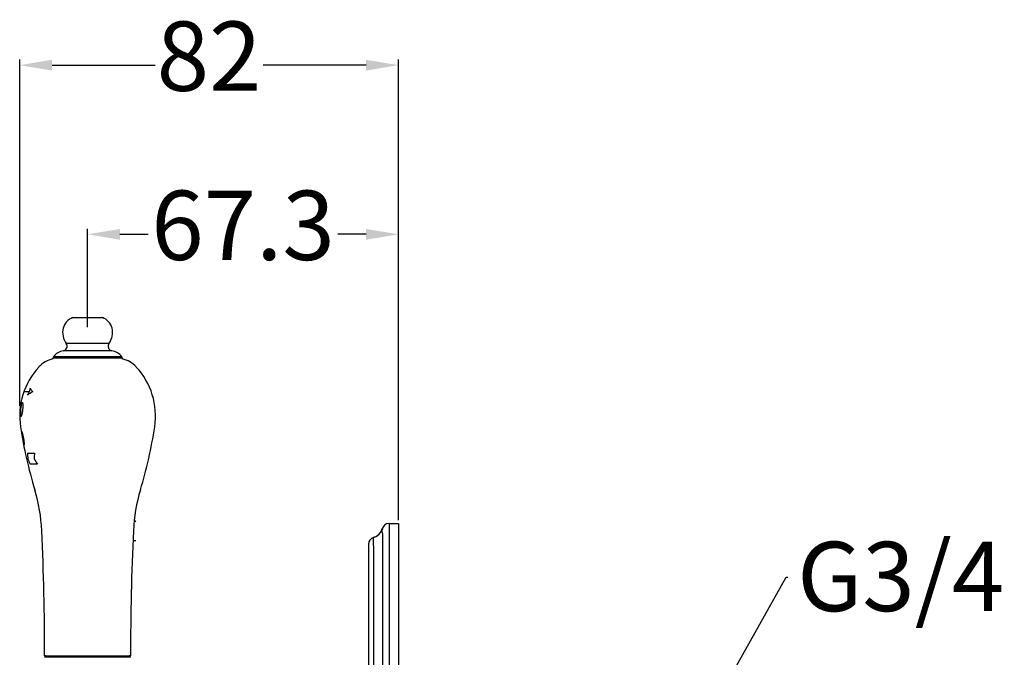
# Model space of a CAD drawing. Units: millimetres. Extents: x -3380 to -2035, y -502 to 650.
# Drawn here: x -2248 to -2035, y -273 to -135 of the extents above; entities that cross this region are included whole.
import ezdxf
from ezdxf import colors
from ezdxf.entities.mleader import LeaderData, LeaderLine
from ezdxf.math import Vec2, Vec3

# ---------------------------------------------------------------- set-up
doc = ezdxf.new("R2010")
doc.units = ezdxf.units.MM
doc.header["$LTSCALE"] = 19.36
doc.header["$PDMODE"] = 3
doc.header["$PDSIZE"] = 8
doc.layers.get('0').update_dxf_attribs({"linetype": 'CONTINUOUS'})
doc.layers.get('Defpoints').update_dxf_attribs({"linetype": 'CONTINUOUS'})
doc.layers.add('02___PRT_ALL_AXES', color=7, linetype='CONTINUOUS')
doc.layers.add('03___PRT_ALL_CURVES', color=7, linetype='CONTINUOUS')
doc.layers.add('尺寸线', color=1, linetype='CONTINUOUS', lineweight=20)
doc.styles.get("Standard").update_dxf_attribs({"font": 'arial.ttf'})
doc.styles.add('标注文字', font='arial.ttf', dxfattribs={"height": 15})
doc.dimstyles.new('3.5', dxfattribs={"dimtxt": 12, "dimasz": 7, "dimexe": 1.2, "dimexo": 0.7, "dimgap": 1, "dimtad": 0, "dimdec": 1, "dimdsep": 46, "dimtxsty": '标注文字', "dimcen": 2.5, "dimadec": 0, "dimazin": 0, "dimtfac": 1, "dimtdec": 1, "dimtmove": 0, "dimatfit": 3, "dimfxl": 1, "dimarcsym": 0})

# ---------------------------------------------------------------- blocks, each defined once
blk = doc.blocks.new('*D12')
at = {"layer": 'Defpoints', "color": 0, "transparency": 16777216}
for p in [(-2166.2, -144.76), (-2248.2, -219.16), (-2166.2, -243.92)]:
    blk.add_point(p, dxfattribs=at)
at = {"layer": '尺寸线', "color": 0, "lineweight": -2, "transparency": 16777216}
for p, q in [((-2248.2, -218.46), (-2248.2, -143.56)), ((-2241.2, -144.76), (-2218.88, -144.76)), ((-2173.2, -144.76), (-2195.52, -144.76)), ((-2166.2, -243.22), (-2166.2, -143.56))]:
    blk.add_line(p, q, dxfattribs=at)
at = {"layer": '尺寸线', "color": 0, "transparency": 16777216}
for points in [[(-2241.2, -143.6), (-2241.2, -145.93), (-2248.2, -144.76)], [(-2173.2, -143.6), (-2173.2, -145.93), (-2166.2, -144.76)]]:
    blk.add_solid(points, dxfattribs=at)
at = {"layer": '尺寸线', "color": 0, "transparency": 16777216, "insert": (-2207.2, -144.76), "char_height": 15, "attachment_point": 5, "style": '标注文字'}
blk.add_mtext('82', dxfattribs=at)
blk = doc.blocks.new('*D9')
at = {"layer": 'Defpoints', "color": 0, "transparency": 16777216}
for p in [(-2166.2, -181.37), (-2233.5, -202.16), (-2166.2, -215.58)]:
    blk.add_point(p, dxfattribs=at)
at = {"layer": '尺寸线', "color": 0, "lineweight": -2, "transparency": 16777216}
for p, q in [((-2233.5, -201.46), (-2233.5, -180.17)), ((-2166.2, -214.88), (-2166.2, -180.17)), ((-2226.5, -181.37), (-2220.37, -181.37)), ((-2173.2, -181.37), (-2179.33, -181.37))]:
    blk.add_line(p, q, dxfattribs=at)
at = {"layer": '尺寸线', "color": 0, "transparency": 16777216}
for points in [[(-2226.5, -180.21), (-2226.5, -182.54), (-2233.5, -181.37)], [(-2173.2, -180.21), (-2173.2, -182.54), (-2166.2, -181.37)]]:
    blk.add_solid(points, dxfattribs=at)
at = {"layer": '尺寸线', "color": 0, "transparency": 16777216, "insert": (-2199.85, -181.37), "char_height": 15, "attachment_point": 5, "style": '标注文字'}
blk.add_mtext('67.3', dxfattribs=at)

msp = doc.modelspace()

# ---------------------------------------------------------------- linework, layer by layer
at = {"color": 0, "linetype": 'Continuous'}
for p, q in [((-2236.7, -199.4), (-2230.3, -199.4)), ((-2228.25, -206.56), (-2238.75, -206.56)), ((-2228.88, -204.98), (-2238.13, -204.98)), ((-2241, -208.18), (-2241, -208.34)), ((-2226, -208.18), (-2241, -208.18)), ((-2226.1, -207.88), (-2240.9, -207.88)), ((-2226, -208.18), (-2226, -208.34)), ((-2223.04, -243.7), (-2223.34, -243.19)), ((-2169.7, -245.18), (-2169.66, -245.05)), ((-2169.68, -245.11), (-2169.65, -245.03)), ((-2169.66, -245.05), (-2169.64, -244.99)), ((-2168.2, -243.92), (-2168.2, -458.92)), ((-2168.2, -243.92), (-2166.2, -243.92)), ((-2166.2, -243.92), (-2166.2, -458.92)), ((-2223.04, -247.7), (-2223.66, -247.7)), ((-2172.7, -248.42), (-2172.7, -454.42)), ((-2171.64, -248.92), (-2171.64, -453.92)), ((-2169.64, -248.92), (-2169.64, -453.92))]:
    msp.add_line(p, q, dxfattribs=at)
for points in [[(-2171.64, -246.99), (-2171.44, -246.92), (-2171.24, -246.83), (-2171.05, -246.74), (-2170.86, -246.62)], [(-2170.86, -246.62), (-2170.69, -246.5), (-2170.53, -246.37), (-2170.38, -246.23), (-2170.24, -246.08), (-2170.12, -245.93)], [(-2170.12, -245.93), (-2170.01, -245.78), (-2169.92, -245.62), (-2169.83, -245.47)], [(-2169.83, -245.47), (-2169.76, -245.32), (-2169.7, -245.18)]]:
    msp.add_lwpolyline(points, dxfattribs=at)
for centre, radius, start, end in [((-2235.68, -202.43), 3.2, 108.6837, 166.6855), ((-2231.32, -202.43), 3.2, 13.3145, 71.3163), ((-2234.9, -202.62), 4, 166.6855, 216.2906), ((-2232.1, -202.62), 4, 323.7094, 13.3145), ((-2238.11, -210), 3.5, 100.4536, 142.6976), ((-2238.93, -205.58), 1, 280.4536, 36.2906), ((-2228.07, -205.58), 1, 143.7094, 259.5464), ((-2228.89, -210), 3.5, 37.3024, 79.5464), ((-2240.5, -208.18), 0.5, 142.6976, 180), ((-2226.5, -208.18), 0.5, 0, 37.3024), ((-2172.51, -244.12), 3, 286.8827, 343.1281), ((-2168.2, -245.42), 1.5, 90, 177.7741), ((-2171.2, -248.42), 1.5, 106.8745, 180)]:
    msp.add_arc(centre, radius, start, end, dxfattribs=at)
for points, knots in [([(-2171.64, -246.99), (-2171.64, -246.99), (-2171.64, -246.99), (-2171.64, -246.99), (-2171.64, -247), (-2171.65, -247.02), (-2171.65, -247.06), (-2171.66, -247.11), (-2171.68, -247.18), (-2171.69, -247.29), (-2171.7, -247.38), (-2171.7, -247.44)], [0, 0, 0, 0, 0.00438, 0.017336, 0.038746, 0.068492, 0.152499, 0.267844, 0.412442, 0.584259, 1, 1, 1, 1]), ([(-2169.7, -245.92), (-2169.7, -245.8), (-2169.7, -245.62), (-2169.7, -245.43), (-2169.7, -245.36)], [0, 0, 0, 0, 0.633046, 1, 1, 1, 1]), ([(-2169.7, -245.92), (-2169.69, -246.42), (-2169.66, -247.42), (-2169.64, -248.42), (-2169.64, -248.92)], [0, 0, 0, 0, 0.495789, 1, 1, 1, 1]), ([(-2171.7, -247.44), (-2171.7, -247.46), (-2171.7, -247.55), (-2171.7, -247.64), (-2171.7, -247.71)], [0, 0, 0, 0, 0.23179, 1, 1, 1, 1]), ([(-2171.7, -247.71), (-2171.69, -247.9), (-2171.66, -248.3), (-2171.64, -248.71), (-2171.64, -248.92)], [0, 0, 0, 0, 0.467513, 1, 1, 1, 1])]:
    msp.add_open_spline(points, degree=3, knots=knots, dxfattribs=at)
at = {"layer": '02___PRT_ALL_AXES', "color": 0, "linetype": 'Continuous'}
for p, q in [((-2242.8, -272.6), (-2224.2, -272.6)), ((-2224.2, -272.91), (-2242.8, -272.91))]:
    msp.add_line(p, q, dxfattribs=at)
for centre, radius, start, end in [((-2239.64, -214.16), 6, 103.1619, 137.1826), ((-2227.36, -214.16), 6, 42.8174, 76.8381), ((-2232.6, -220.69), 15.6, 137.1826, 188.5837), ((-2234.4, -220.69), 15.6, 351.4163, 42.8174), ((-2153.1, -208.69), 96, 188.5837, 196.9373), ((-2313.9, -208.69), 96, 343.0627, 351.4163), ((-2279.38, -247.14), 36, 2.5874, 16.9373), ((-2187.63, -247.14), 36, 163.0627, 177.4126), ((-2842.8, -272.6), 600, 0, 2.58735), ((-1624.2, -272.6), 600, 177.41265, 180), ((-2242.5, -272.9), 0.3, 90, 182.1126), ((-2224.5, -272.9), 0.3, 357.8874, 90)]:
    msp.add_arc(centre, radius, start, end, dxfattribs=at)
at = {"layer": '03___PRT_ALL_CURVES', "color": 0, "linetype": 'Continuous'}
for p, q in [((-2246.12, -215.43), (-2247.29, -215.43)), ((-2248.14, -219.27), (-2248.12, -219.27)), ((-2247.93, -217.77), (-2247.91, -217.77)), ((-2247.67, -217.77), (-2247.59, -217.77)), ((-2247.87, -220.77), (-2247.95, -220.77)), ((-2247.82, -223.98), (-2247.78, -223.98)), ((-2247.24, -226.98), (-2247.28, -226.98)), ((-2246.72, -229.94), (-2246.43, -229.94)), ((-2246.53, -228.74), (-2244.99, -228.74)), ((-2244.35, -231.14), (-2245.97, -231.14))]:
    msp.add_line(p, q, dxfattribs=at)
for centre, radius, start, end in [((-2234.39, -218), 12.01, 163.9713, 167.651), ((-2234.28, -222.08), 13.58, 150.6732, 154.2263), ((-2232.6, -220.69), 15.58, 169.2205, 180.3133), ((-2233.56, -220.16), 14.49, 176.5026, 179.4703), ((-2233.55, -221.04), 14.58, 170.0433, 173.0225), ((-2238.11, -220.91), 10.1, 164.8332, 166.2982), ((-2238.04, -220.93), 10.17, 163.3676, 164.8326), ((-2242.67, -220.18), 5.55, 154.2869, 157.1184), ((-2233.56, -221.6), 14.2, 170.556, 173.6114), ((-2243.08, -217.16), 4.56, 187.6671, 190.8528), ((-2233.55, -219.6), 14.02, 175.6065, 178.6753), ((-2238.2, -217.96), 9.35, 180.3747, 181.9065), ((-2238.19, -217.96), 9.36, 181.9067, 183.4389), ((-2238.36, -219.46), 9.71, 183.3397, 184.8192), ((-2238.34, -219.45), 9.73, 184.8191, 186.2987), ((-2243.25, -219.42), 4.89, 193.0359, 196.0614), ((-2242.99, -222.32), 5.12, 159.4321, 162.3948), ((-2238.16, -222.38), 9.81, 167.5882, 169.0795), ((-2238.1, -222.39), 9.86, 166.0971, 167.5886), ((-2241.79, -223.81), 6.03, 181.6151, 183.9932), ((-2227.23, -221.82), 20.72, 186.6792, 187.3758), ((-2241.32, -221.81), 6.81, 198.5814, 200.8146), ((-2227.24, -221.82), 20.71, 187.3758, 188.0739), ((-2179.72, -213.82), 68.89, 189.1112, 189.7435), ((-2227.8, -218.8), 20.62, 195.2656, 195.987), ((-2227.86, -218.82), 20.56, 195.9869, 196.7131), ((-2181.11, -213.26), 67.62, 190.4125, 191.0593), ((-2185.37, -211.38), 63.59, 192.1189, 192.811), ((-2177.75, -216.14), 70.25, 187.6384, 188.256), ((-2227.39, -221.93), 20.54, 192.0976, 192.8117), ((-2227.43, -221.94), 20.5, 192.8118, 193.5294), ((-2241.17, -224.94), 6.44, 196.1466, 198.4754), ((-2227.08, -225.06), 20.23, 183.3137, 184.0231), ((-2227.06, -225.06), 20.25, 184.0231, 184.7326), ((-2241.43, -226.89), 5.81, 178.403, 180.8684), ((-2216.88, -226.72), 29.72, 183.8923, 186.2149), ((-2220.71, -220.8), 27.29, 199.56, 202.2571), ((-2218.63, -231.47), 26.5, 174.0877, 176.6909), ((-2225.61, -218.74), 22.47, 209.907, 213.5045)]:
    msp.add_arc(centre, radius, start, end, dxfattribs=at)
for points in [[(-2245.93, -214.68), (-2245.88, -214.77), (-2245.78, -214.94), (-2245.58, -215.19), (-2245.43, -215.35), (-2245.35, -215.43)], [(-2245.35, -215.43), (-2245.49, -215.51), (-2245.77, -215.67), (-2246.16, -215.92), (-2246.4, -216.09), (-2246.51, -216.18)]]:
    msp.add_open_spline(points, degree=3, dxfattribs=at)

# ---------------------------------------------------------------- dimensions: what is measured, and where the dimension line sits
at = {"layer": '尺寸线', "color": 0}
for base, p1, p2, picture, middle in [((-2166.2, -144.76), (-2248.2, -219.16), (-2166.2, -243.92), '*D12', (-2207.2, -144.76)), ((-2166.2, -181.37), (-2233.5, -202.16), (-2166.2, -215.58), '*D9', (-2199.85, -181.37))]:
    dim = msp.add_linear_dim(base=base, p1=p1, p2=p2, angle=180, dimstyle='3.5', dxfattribs=at)
    dim.commit()
    dim.dimension.update_dxf_attribs({"geometry": picture, "text_midpoint": middle})

# ---------------------------------------------------------------- leaders
ml = msp.add_multileader_mtext('Standard', dxfattribs=at)
ml.set_content('G3/4')
ml.set_leader_properties()
ml.build(insert=Vec2(0, 0))
ml.multileader.update_dxf_attribs({"text_right_attachment_type": 6, "dogleg_length": 0.36})
ctx = ml.context
ctx.base_point, ctx.char_height, ctx.plane_origin = Vec3(-2081.89, -255.56), 15, Vec3(-2095.67, -279.42)
ctx.right_attachment = 6
notes = []
notes.append((ctx, [(0, (1, 1, 0), (-2082.25, -255.56), (1, 0), 0.36, [(0, [(-2095.67, -279.42)], 0, [])])]))
ctx.mtext.insert, ctx.mtext.flow_direction = Vec3(-2079.89, -247.92), 5
for ctx, leaders in notes:
    for number, flags, end, landing, length, lines in leaders:
        leader = LeaderData()
        leader.index, (leader.has_last_leader_line, leader.has_dogleg_vector, leader.attachment_direction) = number, flags
        leader.last_leader_point, leader.dogleg_vector, leader.dogleg_length = Vec3(end), Vec3(landing), length
        for number, points, colour, breaks in lines:
            line = LeaderLine()
            line.index, line.vertices, line.color, line.breaks = number, Vec3.list(points), colors.encode_raw_color(colour), breaks
            leader.lines.append(line)
        ctx.leaders.append(leader)

doc.saveas('drawing.dxf')
